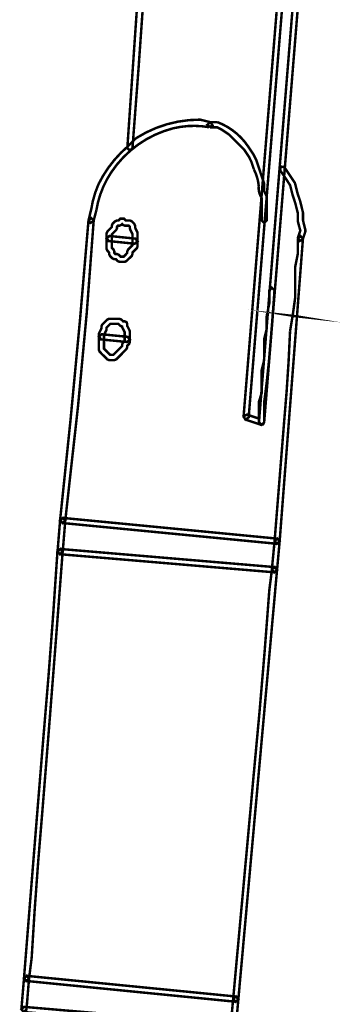
# Model space of a CAD drawing. Extents: x 30 to 202, y -5 to 266.
# Drawn here: x 125 to 132, y 151 to 171 of the extents above; entities that cross this region are included whole.
import ezdxf

# ---------------------------------------------------------------- set-up
doc = ezdxf.new("R2010")
doc.units = 0
doc.layers.add('LAYER_16', color=7, linetype='CONTINUOUS')

# ---------------------------------------------------------------- blocks, each defined once
blk = doc.blocks.new('AIGNBL10010007')
at = {"layer": 'LAYER_16', "const_width": 0.05}
blk.add_lwpolyline([(126.1046, 160.9135), (126.0536, 160.2872), (126.1005, 160.23), (126.1577, 160.2769), (126.2094, 160.9059), (126.1625, 160.9617)], close=True, dxfattribs=at)
blk.add_lwpolyline([(130.4392, 160.4967), (130.3841, 159.9227), (130.4323, 159.8641), (130.4888, 159.9131), (130.5412, 160.487), (130.495, 160.5442), (130.4392, 160.4967)], dxfattribs=at)
blk = doc.blocks.new('AIGNBL10010009')
at = {"layer": 'LAYER_16', "const_width": 0.05}
for points in [[(126.1528, 160.8591), (130.4854, 160.4402), (130.5412, 160.487), (130.495, 160.5442), (126.1625, 160.9617), (126.1046, 160.9142)], [(126.1005, 160.23), (130.4337, 159.8641), (130.4888, 159.9131), (130.442, 159.9696), (126.1094, 160.3354), (126.0536, 160.2872)]]:
    blk.add_lwpolyline(points, close=True, dxfattribs=at)
blk.add_lwpolyline([(125.4211, 151.618), (129.6503, 151.199), (129.7068, 151.2473), (129.6599, 151.3038), (125.4308, 151.7206), (125.3756, 151.6745), (125.4211, 151.618)], dxfattribs=at)
blk = doc.blocks.new('AIGNBL1001000A')
at = {"layer": 'LAYER_16', "const_width": 0.05}
blk.add_lwpolyline([(127.4682, 164.617), (126.9466, 164.668), (126.8887, 164.6204), (126.9349, 164.564), (127.4558, 164.5123), (127.5144, 164.5591)], close=True, dxfattribs=at)

msp = doc.modelspace()

# ---------------------------------------------------------------- linework, layer by layer
at = {"layer": 'LAYER_16', "const_width": 0.05}
for points in [[(128.3494, 179.916), (128.2985, 179.4474, 0.0068307), (127.9876, 175.9225, 0.0007991), (127.4634, 168.4286), (127.5116, 168.3756), (127.5674, 168.4238, 0.0043276), (127.9083, 173.2696, -0.012183), (128.4528, 179.9063), (128.4073, 179.9642), (128.3494, 179.916)], [(126.7805, 166.9514), (126.8357, 167.1616, -0.1088299), (127.1397, 167.9383, -0.1846587), (128.3895, 168.8246, -0.1030671), (129.1204, 168.8462), (129.1845, 168.8848), (129.1446, 168.9475), (128.9358, 168.9991, 0.1430302), (127.6466, 168.6291), (127.6336, 168.6195), (127.4778, 168.4638, 0.1015063), (126.8812, 167.6974, 0.0659951), (126.733, 167.1857), (126.6813, 166.9776), (126.7171, 166.9149), (126.7805, 166.9514)], [(129.1336, 168.8448), (129.2762, 168.8448), (129.3678, 168.8), (129.5173, 168.6988), (129.7227, 168.4934), (129.8239, 168.3949), (129.9231, 168.2454), (129.9714, 168.1462), (130.0217, 167.9939, -0.0973538), (130.1195, 167.6581, 0.1764699), (130.1767, 167.4234), (130.1767, 166.9645), (130.2298, 166.9128), (130.2801, 166.9645), (130.2801, 167.4351), (130.2753, 167.4585), (130.2298, 167.5522), (130.2298, 167.6962), (130.227, 167.7114), (130.174, 167.8685), (130.1223, 168.0256), (130.0699, 168.1813), (130.0665, 168.1896), (130.0148, 168.2936), (130.0113, 168.2984), (129.9059, 168.4562, 0.1552328), (129.2879, 168.9475), (129.1336, 168.9475), (129.0805, 168.8965), (129.1336, 168.8448)], [(126.2094, 160.9039), (126.261, 161.3731, 0.013488), (126.784, 166.9645), (126.7316, 167.0161), (126.6786, 166.9645, -0.006961), (126.1046, 160.9142), (126.1528, 160.8591), (126.2094, 160.9039)], [(130.9078, 166.5986), (130.9078, 166.2913), (130.8568, 166.0364), (130.8547, 166.0247), (130.8547, 165.4032), (130.8037, 165.0394), (130.8547, 165.0338), (130.8037, 165.0421), (130.752, 164.7293, -0.0125946), (130.6322, 162.906), (130.4392, 160.4967), (130.4854, 160.4402), (130.5412, 160.487), (131.0125, 166.5986), (130.9608, 166.6517), (130.9078, 166.5986)], [(130.2298, 162.8938), (130.2298, 163.3016, 0.016071), (130.3619, 164.5642, 0.0036568), (130.4372, 165.5548), (130.3841, 165.6071), (130.3331, 165.5548), (130.3331, 165.2977), (130.2815, 165.0435), (130.2801, 165.0338), (130.2801, 164.7789), (130.2305, 164.5763), (130.2298, 164.564), (130.2298, 164.1526), (130.1788, 163.9486), (130.1767, 163.9376), (130.1767, 163.4753), (130.1285, 163.3285), (130.123, 163.3113), (130.123, 162.8938), (130.1767, 162.8407), (130.2298, 162.8938)], [(125.4769, 151.6628), (125.53, 152.0803, -0.0075847), (125.7453, 155.0271, 0.0013563), (126.1563, 160.2769), (126.1094, 160.3354), (126.0516, 160.2879, -0.005934), (125.7661, 156.5193, 0.0006339), (125.3756, 151.6772), (125.4191, 151.618), (125.4769, 151.6628)], [(130.3862, 159.9248), (130.3331, 159.5072, -0.0060489), (130.0218, 155.8329), (129.6021, 151.2569), (129.6503, 151.199), (129.7068, 151.2473), (130.4888, 159.9103), (130.4441, 159.9696), (130.3862, 159.9248)]]:
    msp.add_lwpolyline(points, format="xyb", dxfattribs=at)
for points in [[(129.8467, 162.9482), (130.1595, 162.8428), (130.2057, 162.8503), (130.2284, 162.8889), (131.5858, 179.5921), (131.5375, 179.65), (131.4824, 179.6018), (130.1292, 162.964), (129.8804, 163.0481), (129.8143, 163.013), (129.8467, 162.9482)], [(129.9156, 162.993), (131.2737, 179.5921), (131.2261, 179.65), (131.1682, 179.6018), (129.8122, 163.0026), (129.8591, 162.9454), (129.9156, 162.993)], [(130.5508, 167.9794), (130.657, 167.8223), (130.7534, 167.6756), (130.8037, 167.475), (130.8065, 167.4702), (130.8568, 167.3159), (130.9078, 167.1154), (130.9078, 166.9645), (130.9078, 166.9514), (130.9588, 166.7585), (130.9105, 166.6158), (130.9443, 166.5504), (131.0091, 166.5821), (131.06, 166.7392), (131.0621, 166.7681), (131.0125, 166.9707), (131.0125, 167.1202), (131.0104, 167.1347), (130.9588, 167.3421), (130.9588, 167.3469), (130.9057, 167.5019), (130.8547, 167.7066), (130.8471, 167.7252), (130.7438, 167.8809), (130.6377, 168.0387), (130.5653, 168.0531), (130.5508, 167.9794)], [(127.0961, 166.5483), (127.0431, 166.5483), (127.0431, 166.3912), (127.0603, 166.3554), (127.0961, 166.3161), (127.0961, 166.2872), (127.112, 166.25), (127.1643, 166.1983), (127.2015, 166.1825), (127.2318, 166.1825), (127.2677, 166.1452), (127.3063, 166.1294), (127.4103, 166.1294), (127.4461, 166.1452), (127.4999, 166.1983), (127.5529, 166.25), (127.5674, 166.2872), (127.5674, 166.3161), (127.6563, 166.4057), (127.6708, 166.4429), (127.6708, 166.704), (127.6659, 166.7281), (127.6205, 166.8212), (127.6205, 166.8598), (127.6032, 166.8984), (127.5529, 166.9486), (127.5144, 166.9645), (127.4317, 166.9645), (127.3958, 167.0017), (127.3207, 167.0017), (127.2849, 166.9645), (127.2546, 166.9645), (127.2174, 166.9486), (127.1643, 166.8984), (127.1499, 166.8598), (127.1499, 166.8308), (127.112, 166.7929), (127.0603, 166.7412), (127.0431, 166.704), (127.0431, 166.5483), (127.1499, 166.5483), (127.1499, 166.682), (127.1857, 166.7199), (127.2388, 166.7716), (127.2546, 166.8088), (127.2546, 166.8377), (127.2739, 166.8598), (127.3063, 166.8598), (127.3428, 166.8763), (127.3593, 166.8908), (127.3731, 166.8763), (127.4103, 166.8598), (127.4937, 166.8598), (127.5144, 166.8377), (127.5144, 166.8088), (127.5192, 166.7847), (127.5674, 166.6902), (127.5674, 166.4649), (127.5309, 166.4277), (127.4778, 166.3767), (127.462, 166.3382), (127.462, 166.3092), (127.4262, 166.272), (127.3883, 166.2341), (127.327, 166.2341), (127.2918, 166.272), (127.2546, 166.2872), (127.2229, 166.2872), (127.2015, 166.3092), (127.2015, 166.3382), (127.1857, 166.3767), (127.1499, 166.4133), (127.1499, 166.5483), (127.0961, 166.5483)], [(127.6239, 166.5986), (127.1023, 166.6517), (127.0458, 166.6034), (127.0913, 166.5483), (127.6143, 166.4953), (127.6708, 166.5421), (127.6239, 166.5986)], [(126.9397, 164.564), (126.8866, 164.564), (126.8866, 164.3566), (126.9032, 164.318), (126.9542, 164.2649), (127.0072, 164.2139), (127.0589, 164.1609), (127.0961, 164.1464), (127.2015, 164.1464), (127.2388, 164.1609), (127.2918, 164.2139), (127.3428, 164.2649), (127.4461, 164.371), (127.462, 164.4069), (127.462, 164.4385), (127.4999, 164.4751), (127.5144, 164.5123), (127.5144, 164.721), (127.5095, 164.7424), (127.462, 164.8368), (127.462, 164.8781), (127.4461, 164.914), (127.4103, 164.9284), (127.3786, 164.9284), (127.3428, 164.9656), (127.3042, 164.9815), (127.0961, 164.9815), (127.0589, 164.9656), (127.0072, 164.914), (126.9542, 164.8609), (126.9397, 164.8251), (126.9397, 164.7858), (126.8935, 164.6921), (126.8866, 164.668), (126.8866, 164.564), (126.9914, 164.564), (126.9914, 164.6556), (127.0382, 164.7486), (127.0431, 164.7727), (127.0431, 164.803), (127.0816, 164.8395), (127.1182, 164.8781), (127.2835, 164.8781), (127.3207, 164.8395), (127.3573, 164.8251), (127.3635, 164.8003), (127.4103, 164.7086), (127.4103, 164.5329), (127.3731, 164.4964), (127.3573, 164.4592), (127.3573, 164.4289), (127.2677, 164.3393), (127.1788, 164.2518), (127.1182, 164.2518), (127.0816, 164.2863), (126.9914, 164.3779), (126.9914, 164.564), (126.9397, 164.564)], [(125.3756, 151.6731), (125.3226, 151.0468), (125.3708, 150.9916), (125.4259, 151.0399), (125.4769, 151.6648), (125.4308, 151.7227), (125.3756, 151.6731)], [(125.368, 150.9916), (129.5986, 150.6271), (129.6551, 150.6726), (129.7068, 151.2473), (129.6599, 151.3038), (129.6021, 151.2569), (129.5545, 150.7353), (125.3777, 151.095), (125.3226, 151.0468), (125.368, 150.9916)]]:
    msp.add_lwpolyline(points, dxfattribs=at)

# ---------------------------------------------------------------- block references
at = {"layer": 'LAYER_16'}
for name in ['AIGNBL1001000A', 'AIGNBL10010009', 'AIGNBL10010007']:
    msp.add_blockref(name, (0, 0), dxfattribs=at)

doc.saveas('drawing.dxf')
